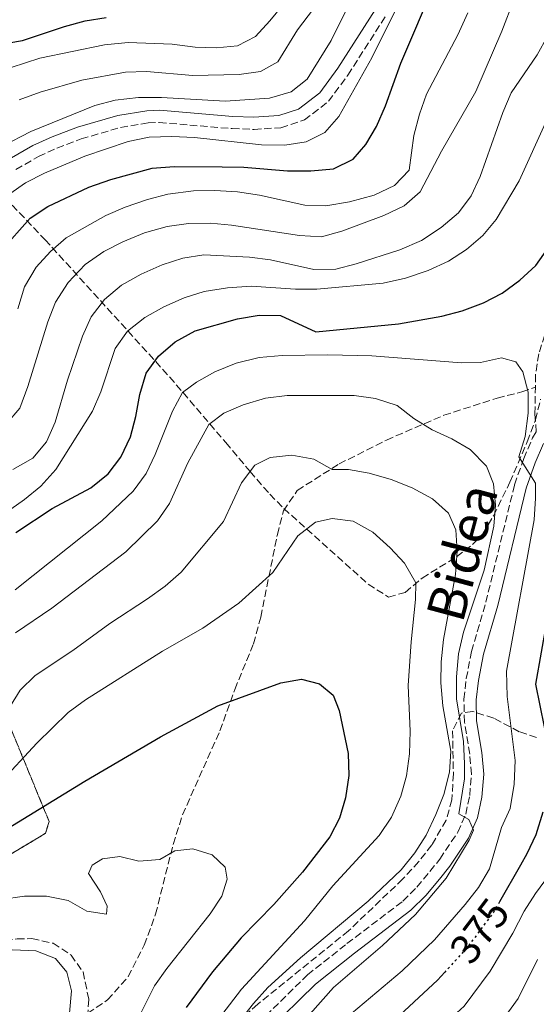
# Model space of a CAD drawing. Units: metres. Extents: x 589723 to 593141, y 4779919 to 4782279.
# Drawn here: x 591408 to 591530, y 4780169 to 4780403 of the extents above; entities that cross this region are included whole.
import ezdxf
from ezdxf.enums import TextEntityAlignment as Align

# ---------------------------------------------------------------- set-up
doc = ezdxf.new("R2010")
doc.units = ezdxf.units.M
doc.header["$MEASUREMENT"] = 0
doc.linetypes.add('DGN Style 3', pattern=[2.435891, 1.739922, -0.695969])
doc.linetypes.add('DGN Style 5', pattern=[1.217945, 0.521977, -0.695969])
for name, color, linetype, lineweight in [('Camino', 7, 'DGN Style 3', 0), ('Cota de curva de nivel directora', 7, 'Continuous', 0), ('Curva de nivel directora', 30, 'Continuous', 30), ('Curva de nivel directora no vista', 30, 'DGN Style 5', 30), ('Curva de nivel intermedia', 30, 'Continuous', 0), ('Linea de separación interior de zonas arboladas', 92, 'DGN Style 3', 0), ('Margen derecho', 7, 'Continuous', 0), ('Senda', 7, 'DGN Style 3', 0), ('Zona arbolada', 92, 'DGN Style 3', 0)]:
    doc.layers.add(name, color=color, linetype=linetype, lineweight=lineweight)
doc.styles.add('Style-Arial', font='arial.ttf')

msp = doc.modelspace()

# ---------------------------------------------------------------- linework, layer by layer
at = {"layer": 'Camino', "color": 7, "linetype": 'DGN Style 3', "lineweight": 0}
for points in [[(591540.84, 4780415.45, 366.09), (591541.5, 4780399.94, 368.58), (591541.23, 4780394.92, 369.39), (591538.82, 4780380.25, 372.05), (591537.26, 4780371.82, 373.21), (591536.92, 4780367.05, 373.47), (591537.21, 4780360.31, 374.1), (591537.49, 4780353.49, 375.52), (591536.99, 4780344.01, 376.48), (591536.25, 4780339.1, 377.03), (591533.51, 4780332.56, 378.01), (591530.62, 4780323.46, 379.52), (591529.86, 4780318.51, 379.43), (591529.82, 4780315.6, 379.29)], [(591406.85, 4780367.08, 341.8), (591412.22, 4780370.18, 341.77), (591416.55, 4780372.15, 341.64), (591422.33, 4780374.33, 341.45), (591431.65, 4780377.04, 341.16), (591438.16, 4780378.12, 340.86), (591440.78, 4780378.21, 340.74), (591458.03, 4780376.77, 340.92), (591463.23, 4780376.58, 341.16), (591469.61, 4780376.99, 341.45), (591475.16, 4780378.81, 341.6), (591480.87, 4780383.23, 341.73), (591485.43, 4780389.45, 342.06), (591494.37, 4780403.38, 342.96)], [(591464.3, 4780165.06, 386.89), (591475.89, 4780176.46, 385.78), (591485.23, 4780183.86, 385.19), (591498.46, 4780193.91, 384.76), (591501.76, 4780197.21, 384.65), (591504.87, 4780200.94, 384.6), (591507.2, 4780203.88, 384.6), (591511.47, 4780210.23, 384.6), (591513.35, 4780214.51, 384.6), (591514.28, 4780218.93, 384.6), (591514.7, 4780223.98, 384.6), (591514.3, 4780228.72, 384.24), (591513.03, 4780236.3, 383.79), (591512.91, 4780241.71, 383.71), (591513.47, 4780246.57, 383.26), (591514.72, 4780253.01, 383.17), (591518.11, 4780264.65, 382.46), (591524.9, 4780292.48, 380.22), (591527.06, 4780298.68, 379.6), (591529.16, 4780303.54, 379.26), (591530.03, 4780305, 378.9), (591529.72, 4780309.26, 378.99), (591529.82, 4780315.6, 379.29)]]:
    msp.add_polyline3d(points, dxfattribs=at)
at = {"layer": 'Curva de nivel directora', "color": 30, "linetype": 'Continuous', "lineweight": 30, "flags": 128}
for points, elevation in [([(591403.39, 4780347.82), (591410.24, 4780355.61), (591414.43, 4780358.34), (591424.12, 4780362.89), (591429.29, 4780364.74), (591439.13, 4780367.4), (591444.35, 4780367.83), (591455.69, 4780367.74), (591460.83, 4780367.62), (591471.18, 4780366.76), (591476.68, 4780366.74), (591482, 4780367.24), (591486.69, 4780369.52), (591489.66, 4780373), (591492.21, 4780377.3), (591494.35, 4780382.15), (591497.96, 4780392.26), (591506.2, 4780411.55)], 350), ([(591393.1, 4780395.02), (591408.4, 4780397.64), (591418.33, 4780400.98), (591423.24, 4780402.32), (591428.19, 4780403.05)], 325), ([(591406.82, 4780281.18), (591415.47, 4780286.86), (591424.59, 4780291.76), (591428.73, 4780295.02), (591431.73, 4780299.02), (591434.01, 4780303.79), (591435.28, 4780308.63), (591436.22, 4780313.86), (591437.73, 4780318.86), (591440.63, 4780322.93), (591444.56, 4780326.32), (591449.3, 4780328.94), (591459.34, 4780331.78), (591464.48, 4780332.58), (591469.48, 4780332.54), (591477.87, 4780328.63), (591497.39, 4780330.55), (591507.66, 4780332.34), (591512.49, 4780333.61), (591517.52, 4780335.53), (591521.96, 4780337.82), (591526.13, 4780340.89), (591529.9, 4780344.33), (591532.78, 4780348.42)], 375), ([(591532.52, 4780260.43), (591529.82, 4780245.3), (591532.95, 4780230.11)], 375), ([(591405.02, 4780211.18), (591423.21, 4780222.32), (591441.12, 4780232.82), (591454.67, 4780240.14), (591469.55, 4780245.56), (591474.48, 4780246.46), (591478.7, 4780245.31), (591481.92, 4780242.63), (591483.39, 4780239.03), (591485.52, 4780228.84), (591485.69, 4780223.67), (591484.91, 4780218.34), (591483.48, 4780213.53), (591481.16, 4780209.09), (591474.73, 4780200.76), (591467.94, 4780193.09), (591460.18, 4780185.25), (591453.37, 4780177.2), (591447.18, 4780168.76)], 400), ([(591531.58, 4780214.95), (591529.95, 4780209.62), (591527.83, 4780205.09), (591526.28, 4780202.39), (591521.32, 4780193.72)], 375), ([(591508.41, 4780177.11), (591506.65, 4780175.18), (591483.29, 4780153.5)], 375)]:
    msp.add_lwpolyline(points, dxfattribs=dict(at, elevation=elevation))
at = {"layer": 'Curva de nivel directora no vista', "color": 30, "linetype": 'DGN Style 5', "lineweight": 30, "elevation": 375, "flags": 128}
msp.add_lwpolyline([(591521.32, 4780193.72), (591519.88, 4780191.21), (591516.05, 4780186.1), (591513.57, 4780182.79), (591508.41, 4780177.11)], dxfattribs=at)
at = {"layer": 'Curva de nivel intermedia', "color": 30, "linetype": 'Continuous', "lineweight": 0, "flags": 128}
for points, elevation in [([(591446.37, 4780346.14), (591451.32, 4780346.88), (591462.17, 4780346.35), (591467.14, 4780345.69), (591477.4, 4780343.46), (591482.59, 4780343.53), (591487.43, 4780344.77), (591497.71, 4780348.1), (591502.85, 4780350.32), (591507.54, 4780353.35), (591511.59, 4780356.83), (591514.6, 4780360.82), (591516.79, 4780365.47), (591522.13, 4780380.61), (591524.06, 4780385.22), (591530.22, 4780394.27), (591532.66, 4780398.65), (591538.39, 4780418.9)], 365), ([(591404.57, 4780306.79), (591407.8, 4780310.62), (591409.68, 4780315.69), (591414.43, 4780331.02), (591416.26, 4780335.67), (591419.22, 4780340.37), (591423.29, 4780344.64), (591427.7, 4780347.71), (591432.14, 4780350), (591437.28, 4780352.12), (591442.66, 4780353.63), (591447.75, 4780354.31), (591452.89, 4780354.35), (591457.93, 4780353.92), (591473.96, 4780351.48), (591479.2, 4780351.19), (591484.03, 4780352.46), (591493.93, 4780356.22), (591498.79, 4780358.48), (591502.52, 4780361.82), (591507.61, 4780371.41), (591515.74, 4780385.52), (591521.86, 4780399.87), (591527.72, 4780415.05)], 360), ([(591402.24, 4780390.14), (591412.56, 4780393.42), (591427.8, 4780396.57), (591433.47, 4780397.12), (591443.86, 4780396.77), (591449.26, 4780396.01), (591454.32, 4780395.9), (591459.29, 4780396.35), (591463.59, 4780398.58), (591466.96, 4780402.28), (591473.74, 4780410.56)], 330), ([(591407.6, 4780383.58), (591412.6, 4780385.43), (591422.49, 4780388.27), (591432.8, 4780390.12), (591437.8, 4780390.27), (591448.75, 4780389.38), (591459.68, 4780389.61), (591464.78, 4780390.32), (591468.87, 4780392.57), (591473.48, 4780400.15), (591479.86, 4780408.52)], 335), ([(591371.72, 4780312.82), (591376, 4780315.4), (591379.89, 4780319.33), (591380.97, 4780322.93), (591380.85, 4780333.35), (591379.91, 4780344.1), (591380.52, 4780349.39), (591382.32, 4780354.06), (591385.16, 4780358.29), (591389.02, 4780362.82), (591392.63, 4780366.29), (591396.87, 4780369.15), (591410.36, 4780376.07), (591425.51, 4780382.26), (591430.34, 4780383.52), (591435.85, 4780384.12), (591441.35, 4780384.11), (591456.41, 4780383.27), (591466.9, 4780384.01), (591472.04, 4780385.44), (591475.81, 4780388.51), (591481.5, 4780397.65), (591486.03, 4780406.83)], 340), ([(591400.84, 4780358.2), (591409.14, 4780363.97), (591413.63, 4780366.19), (591423.2, 4780370.28), (591433.47, 4780373.7), (591438.37, 4780374.73), (591443.75, 4780374.9), (591449.12, 4780374.65), (591465, 4780372.94), (591470.51, 4780372.83), (591475.56, 4780373.63), (591480.02, 4780375.87), (591483.32, 4780379.63), (591491.09, 4780393.56), (591498.4, 4780408.17)], 345), ([(591407.29, 4780334.09), (591408.86, 4780339.34), (591411.62, 4780343.95), (591415.02, 4780347.65), (591418.79, 4780350.93), (591428.14, 4780356.19), (591432.73, 4780358.16), (591438.01, 4780360.02), (591442.85, 4780361.24), (591448.93, 4780362.03), (591453.93, 4780362.15), (591459.33, 4780361.79), (591464.53, 4780361.01), (591475.22, 4780358.64), (591480.23, 4780358.46), (591485.83, 4780359.42), (591491.65, 4780361.04), (591496.47, 4780363.34), (591499.96, 4780366.93), (591501.02, 4780375.12), (591502.36, 4780380.22), (591504.08, 4780384.92), (591511.5, 4780399), (591513.81, 4780404.19)], 355), ([(591400.22, 4780282.93), (591408.89, 4780288.98), (591412.74, 4780292.16), (591416.33, 4780296.07), (591424.96, 4780309.92), (591426.99, 4780314.48), (591430.35, 4780324.75), (591433.24, 4780328.82), (591437.41, 4780332.02), (591441.91, 4780334.58), (591446.69, 4780336.71), (591451.46, 4780338.21), (591456.91, 4780339.12), (591462.58, 4780339.47), (591473.06, 4780338.79), (591478.06, 4780338.77), (591493.83, 4780340.16), (591499.1, 4780341.34), (591504.46, 4780343.18), (591509.23, 4780345.39), (591513.55, 4780348.19), (591517.36, 4780351.44), (591520.57, 4780355.27), (591526, 4780364.41), (591532.62, 4780379.02)], 370), ([(591406.16, 4780296.07), (591410.88, 4780298.78), (591414.12, 4780302.59), (591416.15, 4780307.31), (591419.04, 4780317.25), (591422.63, 4780327.62), (591424.66, 4780332.19), (591427.83, 4780336.3), (591431.83, 4780339.72), (591436.53, 4780342.31), (591441.46, 4780344.52), (591446.37, 4780346.14)], 365), ([(591406.7, 4780267.6), (591427.17, 4780283.96), (591434.65, 4780290.97), (591437.68, 4780295.12), (591439.85, 4780299.63), (591443.9, 4780309.87), (591446.27, 4780314.27), (591449.6, 4780316.77), (591453.95, 4780319.23), (591459.03, 4780321.25), (591464.41, 4780322.61), (591469.86, 4780323.06), (591480.73, 4780323.2), (591491.11, 4780322.98), (591512.35, 4780321.35), (591516.85, 4780321.41), (591521.81, 4780322.53), (591525.19, 4780321.55), (591526.89, 4780319.19), (591528.09, 4780314.41), (591528.09, 4780309.41), (591527.37, 4780303.88), (591525.89, 4780299.04), (591529.88, 4780292.83), (591529.85, 4780289.32), (591529.56, 4780284.17), (591523.02, 4780248.36), (591523.15, 4780242.37), (591525.01, 4780227.16), (591524.77, 4780221.59), (591523.87, 4780215.87), (591521.82, 4780211.3), (591518.93, 4780201.54), (591516.33, 4780197.1), (591513.22, 4780193.09), (591505.93, 4780184.77), (591498.27, 4780177.44)], 380), ([(591406.77, 4780257.4), (591415.4, 4780263.28), (591432.91, 4780276.57), (591440.35, 4780283.89), (591443.2, 4780288), (591447.53, 4780297.63), (591452.56, 4780306.71), (591456.08, 4780309.38), (591460.65, 4780311.41), (591465.98, 4780312.95), (591471.09, 4780313.62), (591486.9, 4780313.62), (591491.95, 4780312.87), (591497.11, 4780311.26), (591501.05, 4780308.18), (591505.41, 4780305.43), (591510.04, 4780303.35), (591514.37, 4780300.85), (591518.22, 4780296.83), (591519.88, 4780292.65), (591520.36, 4780287.67), (591520.03, 4780282.65), (591517.74, 4780272.23), (591512.85, 4780257.54), (591511.64, 4780252.48), (591511.12, 4780246.97), (591511.15, 4780241.82), (591512.81, 4780231.72), (591513.04, 4780226.43), (591513.06, 4780222.88), (591511.73, 4780214.58), (591514.1, 4780213.23), (591515.16, 4780210.68), (591514.17, 4780208.31), (591508.7, 4780199.34), (591501.46, 4780190.71), (591493.66, 4780183.43), (591482, 4780173.5), (591460.57, 4780149.21)], 385), ([(591397, 4780226.3), (591407.85, 4780243.84), (591411.44, 4780247.32), (591420.35, 4780253.24), (591429.09, 4780259.66), (591438.04, 4780265.44), (591442.21, 4780268.46), (591445.95, 4780271.78), (591456.03, 4780283.74), (591460.27, 4780292.96), (591463.44, 4780297.12), (591467.03, 4780298.91), (591472.17, 4780299.49), (591477.37, 4780298.51), (591481.73, 4780296.04), (591485.58, 4780296.09), (591490.5, 4780295.21), (591495.7, 4780293.68), (591500.68, 4780291.74), (591505.47, 4780289.17), (591509.27, 4780285.77), (591510.97, 4780281.77), (591511.34, 4780276.78), (591510.89, 4780271.23), (591508.04, 4780255.84), (591507.52, 4780250.55), (591507.48, 4780245.55), (591507.88, 4780240.1), (591509.81, 4780229.43), (591509.51, 4780224.44), (591508.16, 4780219.17), (591506.28, 4780214.43), (591503.98, 4780209.54), (591501.3, 4780205.32), (591498.09, 4780201.3), (591490.21, 4780193.9), (591474.19, 4780180.52), (591466.5, 4780173.49), (591463.12, 4780169.69), (591453.21, 4780157.15)], 390), ([(591393.87, 4780212.06), (591411.82, 4780231.28), (591419.25, 4780238.56), (591423.34, 4780241.54), (591441.55, 4780253.07), (591451.09, 4780258.52), (591459.59, 4780264.42), (591467.65, 4780271.72), (591473.58, 4780280.35), (591477.75, 4780283.65), (591481.71, 4780284.49), (591486.66, 4780283.82), (591491.36, 4780281.25), (591495.45, 4780277.54), (591498.86, 4780273.89), (591501.5, 4780269.24), (591501.48, 4780265.32), (591500.39, 4780255.25), (591499.71, 4780244.92), (591500.17, 4780234.11), (591500.06, 4780228.78), (591499.35, 4780223.54), (591497.99, 4780218.73), (591495.75, 4780213.75), (591492.87, 4780209.45), (591481.89, 4780197.5), (591475.15, 4780189.26), (591460.24, 4780173.03), (591453.82, 4780164.66)], 395), ([(591403.45, 4780194.28), (591408.93, 4780195.1), (591414.08, 4780195.12), (591419.23, 4780194.05), (591423.61, 4780191.57), (591428.31, 4780190.86), (591428.43, 4780192.73), (591426.87, 4780196.1), (591424.07, 4780200.45), (591424.88, 4780202.46), (591427.33, 4780203.93), (591431.48, 4780204.45), (591435.94, 4780203.33), (591440.93, 4780203.74), (591444.45, 4780205.79), (591448.73, 4780206.26), (591453.34, 4780204.87), (591456.4, 4780201.97), (591456.83, 4780199.11), (591455.61, 4780195.09), (591452.88, 4780190.9), (591442.58, 4780177.95), (591439.68, 4780173.87), (591428.16, 4780150.85)], 405), ([(591536.25, 4780204.43), (591529.89, 4780195.72), (591527.21, 4780191.5), (591524.51, 4780186.36), (591519.14, 4780177.32), (591512.98, 4780169.05), (591505.12, 4780161.98), (591496.56, 4780155.76), (591492.43, 4780152.23), (591485.18, 4780144.41), (591479.62, 4780135.43), (591477.18, 4780130.29), (591471.91, 4780115.97), (591467.55, 4780105.93), (591464.7, 4780096.33), (591462.45, 4780086.04), (591457.15, 4780079.73), (591462.27, 4780076.89), (591463.37, 4780073.75), (591462.2, 4780071.28), (591459.17, 4780067.31), (591447.83, 4780056.14), (591438.62, 4780049.9), (591434.31, 4780046.69)], 370), ([(591361.5, 4780164.27), (591376.43, 4780170.38), (591386.11, 4780175.08), (591400.93, 4780181.34), (591406.11, 4780182.41), (591411.58, 4780182.16), (591416.21, 4780180.32), (591418.89, 4780177.1), (591420, 4780172.68), (591419.53, 4780167.4)], 410), ([(591530.32, 4780180.06), (591525.75, 4780170.87), (591519.75, 4780162.55), (591515.86, 4780159.06), (591506.35, 4780153.75), (591501.85, 4780150.86), (591498.2, 4780147.45), (591494.69, 4780143.36), (591491.81, 4780139.27), (591484.67, 4780124.63), (591476.49, 4780111.34), (591468.77, 4780096.18), (591470.19, 4780095.55), (591472.11, 4780092.69), (591471.76, 4780089.91), (591472.13, 4780084.92), (591474.88, 4780074.76), (591474.73, 4780069.52), (591473.29, 4780064.73), (591470.77, 4780060.3), (591467.19, 4780055.91), (591463.47, 4780052.57), (591454.2, 4780047.65), (591450.41, 4780044.38)], 365), ([(591498.27, 4780177.44), (591486.27, 4780167.34)], 380)]:
    msp.add_lwpolyline(points, dxfattribs=dict(at, elevation=elevation))
at = {"layer": 'Linea de separación interior de zonas arboladas', "color": 92, "linetype": 'DGN Style 3', "lineweight": 0}
msp.add_polyline3d([(591403.15, 4780240.88, 396.65), (591414.73, 4780212.73, 408.93), (591413.87, 4780209.96, 408.93), (591401, 4780202.24, 408.93)], dxfattribs=at)
at = {"layer": 'Margen derecho', "color": 7, "linetype": 'Continuous', "lineweight": 0}
for points in [[(591491.89, 4780404.87, 342.96), (591483.04, 4780391.09, 342.06), (591478.77, 4780385.27, 341.73), (591473.79, 4780381.41, 341.6), (591469.06, 4780379.86, 341.45), (591463.19, 4780379.48, 341.16), (591458.2, 4780379.66, 340.92), (591440.85, 4780381.11, 340.74), (591437.87, 4780381.01, 340.86), (591431, 4780379.87, 341.16), (591421.41, 4780377.08, 341.45), (591415.43, 4780374.82, 341.64), (591410.9, 4780372.76, 341.77), (591405.27, 4780369.51, 341.8)], [(591531.74, 4780302.21, 379.26), (591529.75, 4780297.63, 379.6), (591527.68, 4780291.66, 380.22), (591520.91, 4780263.9, 382.46), (591517.54, 4780252.33, 383.17), (591516.33, 4780246.13, 383.26), (591515.81, 4780241.57, 383.71), (591515.92, 4780236.57, 383.79), (591517.18, 4780229.08, 384.24), (591517.6, 4780223.98, 384.6), (591517.15, 4780218.52, 384.6), (591516.12, 4780213.62, 384.6), (591514.02, 4780208.84, 384.6), (591509.54, 4780202.17, 384.6), (591507.12, 4780199.12, 384.6), (591503.9, 4780195.25, 384.65), (591500.37, 4780191.73, 384.76), (591487, 4780181.58, 385.19), (591477.81, 4780174.29, 385.78), (591466.34, 4780163.01, 386.89)]]:
    msp.add_polyline3d(points, dxfattribs=at)
at = {"layer": 'Senda', "color": 7, "linetype": 'DGN Style 3', "lineweight": 0}
for points in [[(591423.88, 4780167.35, 407.72), (591428.53, 4780170.54, 407.54), (591433.46, 4780176.03, 407.01), (591437.25, 4780183.52, 406.83), (591439.91, 4780190.82, 406.3), (591444.1, 4780207.35, 404.34), (591446.29, 4780214.35, 403.54), (591455.16, 4780234.22, 400.69), (591458.68, 4780244.04, 398.91), (591463.11, 4780254.81, 397.22), (591464.83, 4780261.15, 395.89), (591468.75, 4780280.7, 393.75), (591470.22, 4780286.29, 392.86), (591473.44, 4780291.11, 391.88), (591483.35, 4780297.39, 389.48), (591494.59, 4780303.05, 386.72), (591508.15, 4780308.91, 383.61), (591520.81, 4780312.98, 381.48), (591526.63, 4780314.46, 379.96), (591529.82, 4780315.6, 379.29)], [(591357.57, 4780168.97, 406.6), (591373.71, 4780175.35, 406.96), (591386.55, 4780180.3, 407.84), (591391.68, 4780182.03, 407.84), (591401.87, 4780184.38, 407.84), (591407.12, 4780184.98, 407.84), (591410.65, 4780185.04, 407.49), (591415.65, 4780183.93, 407.49), (591419.92, 4780181.15, 407.49), (591422.75, 4780177.15, 407.49), (591424.13, 4780170.63, 407.58), (591423.88, 4780167.35, 407.72)]]:
    msp.add_polyline3d(points, dxfattribs=at)
at = {"layer": 'Zona arbolada', "color": 92, "linetype": 'DGN Style 3', "lineweight": 0}
for points in [[(591352.16, 4780403.95, 310.36), (591376.4, 4780385.8, 327.52), (591383.29, 4780380.23, 332.28), (591391.17, 4780373.32, 337.53), (591400.94, 4780363.93, 344.11), (591413.76, 4780350.48, 353.42), (591443.25, 4780317.98, 377.23), (591456.53, 4780302.46, 388.15), (591462.28, 4780295.6, 392.58), (591466.96, 4780290.25, 395.59), (591470.28, 4780286.86, 396.72), (591490.25, 4780268.93, 398.07), (591495.05, 4780265.89, 397.55), (591499.03, 4780266.99, 395.74), (591503.02, 4780270.38, 393.5), (591511.19, 4780275.42, 390.22), (591514.98, 4780278.33, 388.79), (591517.36, 4780280.87, 387.94), (591519.91, 4780285.13, 387.15), (591523.79, 4780293.07, 386.87), (591527.91, 4780302.66, 384.8), (591529.82, 4780307.83, 384.38), (591531.07, 4780312.73, 384.38)], [(591352.16, 4780403.95, 310.36), (591376.4, 4780385.8, 327.52), (591383.29, 4780380.23, 332.28), (591391.17, 4780373.32, 337.53), (591400.94, 4780363.93, 344.11), (591413.76, 4780350.48, 353.42), (591443.25, 4780317.98, 377.23), (591456.53, 4780302.46, 388.15), (591462.28, 4780295.6, 392.58), (591466.96, 4780290.25, 395.59), (591470.28, 4780286.86, 396.72), (591490.25, 4780268.93, 398.07), (591495.05, 4780265.89, 397.55), (591499.03, 4780266.99, 395.74), (591503.02, 4780270.38, 393.5), (591511.19, 4780275.42, 390.22), (591514.98, 4780278.33, 388.79), (591517.36, 4780280.87, 387.94), (591519.91, 4780285.13, 387.15), (591523.79, 4780293.07, 386.87), (591527.91, 4780302.66, 384.8), (591529.82, 4780307.83, 384.38), (591531.07, 4780312.73, 384.38)], [(591401, 4780202.24, 408.93), (591413.87, 4780209.96, 408.93), (591414.73, 4780212.73, 408.93), (591403.15, 4780240.88, 396.65)], [(591403.15, 4780240.88, 396.65), (591414.73, 4780212.73, 408.93), (591413.87, 4780209.96, 408.93), (591401, 4780202.24, 408.93)], [(591530.12, 4780232.61, 381.36), (591525.99, 4780234.01, 383.67), (591519.97, 4780237.22, 386.34), (591514.95, 4780238.82, 386.77), (591512.31, 4780238.43, 387.05), (591510.24, 4780234.25, 389.09), (591510.42, 4780224.02, 389.19), (591510.08, 4780217.87, 389.19), (591508.7, 4780213.07, 389.19), (591505.32, 4780207.2, 389.19), (591502.23, 4780203.26, 389.19), (591498.44, 4780199.15, 389.19), (591485.62, 4780186.89, 389.19), (591464.13, 4780169.5, 389.32), (591456.61, 4780162.99, 390.12)], [(591530.12, 4780232.61, 381.36), (591525.99, 4780234.01, 383.67), (591519.97, 4780237.22, 386.34), (591514.95, 4780238.82, 386.77), (591512.31, 4780238.43, 387.05), (591510.24, 4780234.25, 389.09), (591510.42, 4780224.02, 389.19), (591510.08, 4780217.87, 389.19), (591508.7, 4780213.07, 389.19), (591505.32, 4780207.2, 389.19), (591502.23, 4780203.26, 389.19), (591498.44, 4780199.15, 389.19), (591485.62, 4780186.89, 389.19), (591464.13, 4780169.5, 389.32), (591456.61, 4780162.99, 390.12)]]:
    msp.add_polyline3d(points, dxfattribs=at)

# ---------------------------------------------------------------- texts
at = {"color": 7, "linetype": 'Continuous', "lineweight": 0, "style": 'Style-Arial'}
msp.add_text('Bidea', height=9, rotation=74.9486, dxfattribs=at).set_placement((591516.83, 4780275.26, 386.16), align=Align.CENTER)
at = {"layer": 'Cota de curva de nivel directora', "color": 7, "linetype": 'Continuous', "lineweight": 0, "style": 'Style-Arial'}
msp.add_text('375', height=7, rotation=53, dxfattribs=at).set_placement((591516.63, 4780186.87, 375), align=Align.MIDDLE_CENTER)

doc.saveas('drawing.dxf')
